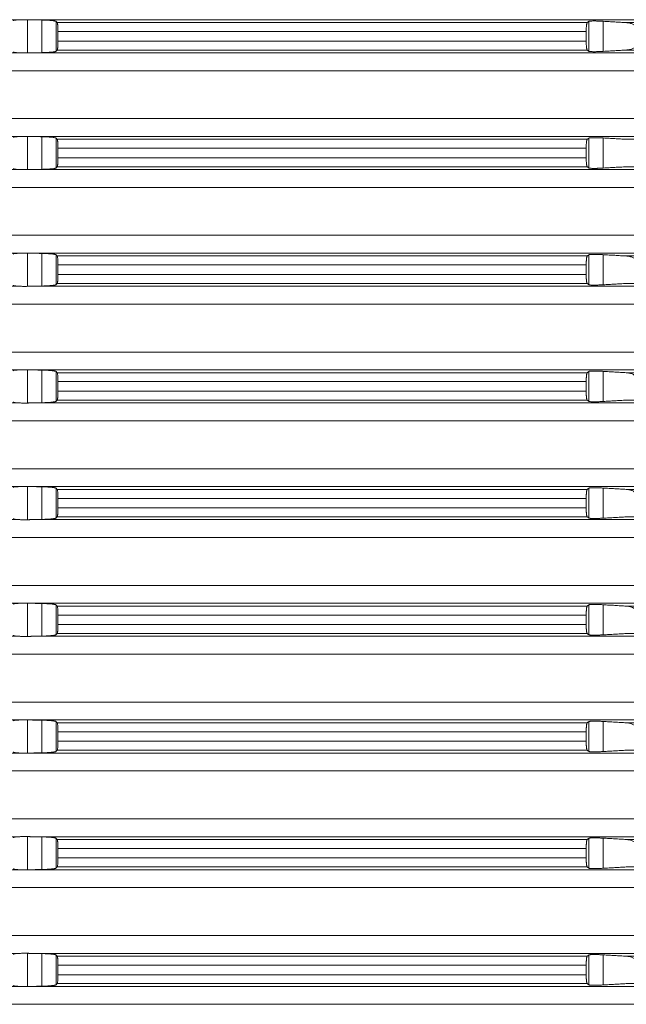
# Model space of a CAD drawing. Units: millimetres. Extents: x 2673 to 4786, y 0 to 1485.
# Drawn here: x 4014 to 4048, y 681 to 736 of the extents above; entities that cross this region are included whole.
import ezdxf

# ---------------------------------------------------------------- set-up
doc = ezdxf.new("R2010")
doc.units = ezdxf.units.MM
doc.layers.add('вспомогательный', color=140, linetype='Continuous', lineweight=20)

# ---------------------------------------------------------------- blocks, each defined once
blk = doc.blocks.new('HL8500_Artikel', base_point=(-1880.51, 530.347))
at = {"layer": 'вспомогательный', "linetype": 'Continuous'}
for p, q in [((-1605.192, 552.017), (-1576.862, 552.017)), ((-1576.42, 550.173), (-1576.42, 552.022)), ((-1576.226, 552.017), (-1520.359, 552.017)), ((-1575.634, 550.188), (-1575.634, 552.006)), ((-1574.837, 550.266), (-1574.837, 551.929)), ((-1574.769, 551.862), (-1545.245, 551.862)), ((-1545.147, 550.263), (-1545.147, 551.932)), ((-1544.35, 550.259), (-1544.35, 551.935)), ((-1543.066, 551.862), (-1518.579, 551.862)), ((-1574.729, 551.363), (-1574.729, 550.831)), ((-1574.729, 551.363), (-1545.3, 551.363)), ((-1545.3, 551.363), (-1545.3, 550.831)), ((-1574.729, 550.831), (-1545.3, 550.831)), ((-1605.192, 550.177), (-1576.862, 550.177)), ((-1576.226, 550.177), (-1520.359, 550.177)), ((-1574.769, 550.333), (-1545.245, 550.333)), ((-1543.066, 550.333), (-1518.579, 550.333)), ((-1660.781, 549.181), (-1521.272, 549.181)), ((-1660.781, 546.514), (-1521.272, 546.514)), ((-1605.192, 545.517), (-1576.862, 545.517)), ((-1576.42, 543.673), (-1576.42, 545.522)), ((-1576.226, 545.517), (-1520.359, 545.517)), ((-1575.634, 543.688), (-1575.634, 545.506)), ((-1574.837, 543.766), (-1574.837, 545.429)), ((-1574.769, 545.362), (-1545.245, 545.362)), ((-1545.147, 543.763), (-1545.147, 545.432)), ((-1544.35, 543.759), (-1544.35, 545.435)), ((-1543.066, 545.362), (-1518.579, 545.362)), ((-1574.729, 544.863), (-1574.729, 544.331)), ((-1574.729, 544.863), (-1545.3, 544.863)), ((-1545.3, 544.863), (-1545.3, 544.331)), ((-1574.729, 544.331), (-1545.3, 544.331)), ((-1605.192, 543.677), (-1576.862, 543.677)), ((-1576.226, 543.677), (-1520.359, 543.677)), ((-1574.769, 543.833), (-1545.245, 543.833)), ((-1543.066, 543.833), (-1518.579, 543.833)), ((-1660.781, 542.681), (-1521.272, 542.681)), ((-1660.781, 540.014), (-1521.272, 540.014)), ((-1605.192, 539.017), (-1576.862, 539.017)), ((-1576.42, 537.173), (-1576.42, 539.022)), ((-1576.226, 539.017), (-1520.359, 539.017)), ((-1575.634, 537.188), (-1575.634, 539.006)), ((-1574.837, 537.266), (-1574.837, 538.929)), ((-1574.769, 538.862), (-1545.245, 538.862)), ((-1545.147, 537.263), (-1545.147, 538.932)), ((-1544.35, 537.259), (-1544.35, 538.935)), ((-1543.066, 538.862), (-1518.579, 538.862)), ((-1574.729, 537.831), (-1574.729, 538.363)), ((-1574.729, 538.363), (-1545.3, 538.363)), ((-1545.3, 537.831), (-1545.3, 538.363)), ((-1574.729, 537.831), (-1545.3, 537.831)), ((-1605.192, 537.177), (-1576.862, 537.177)), ((-1576.226, 537.177), (-1520.359, 537.177)), ((-1574.769, 537.333), (-1545.245, 537.333)), ((-1543.066, 537.333), (-1518.579, 537.333)), ((-1660.781, 536.181), (-1521.272, 536.181)), ((-1660.781, 533.514), (-1521.272, 533.514)), ((-1605.192, 532.517), (-1576.862, 532.517)), ((-1576.42, 530.673), (-1576.42, 532.522)), ((-1576.226, 532.517), (-1520.359, 532.517)), ((-1575.634, 530.688), (-1575.634, 532.506)), ((-1574.837, 530.766), (-1574.837, 532.429)), ((-1574.769, 532.362), (-1545.245, 532.362)), ((-1545.147, 530.763), (-1545.147, 532.432)), ((-1544.35, 530.759), (-1544.35, 532.435)), ((-1543.066, 532.362), (-1518.579, 532.362)), ((-1574.729, 531.331), (-1574.729, 531.863)), ((-1574.729, 531.863), (-1545.3, 531.863)), ((-1545.3, 531.331), (-1545.3, 531.863)), ((-1574.729, 531.331), (-1545.3, 531.331)), ((-1605.192, 530.677), (-1576.862, 530.677)), ((-1576.226, 530.677), (-1520.359, 530.677)), ((-1574.769, 530.833), (-1545.245, 530.833)), ((-1543.066, 530.833), (-1518.579, 530.833)), ((-1660.781, 529.681), (-1521.272, 529.681)), ((-1660.781, 527.014), (-1521.272, 527.014)), ((-1605.192, 526.017), (-1576.862, 526.017)), ((-1576.42, 524.173), (-1576.42, 526.022)), ((-1576.226, 526.017), (-1520.359, 526.017)), ((-1575.634, 524.188), (-1575.634, 526.006)), ((-1574.837, 524.266), (-1574.837, 525.929)), ((-1574.769, 525.862), (-1545.245, 525.862)), ((-1545.147, 524.263), (-1545.147, 525.932)), ((-1544.35, 524.259), (-1544.35, 525.935)), ((-1543.066, 525.862), (-1518.579, 525.862)), ((-1574.729, 524.831), (-1574.729, 525.363)), ((-1574.729, 525.363), (-1545.3, 525.363)), ((-1545.3, 524.831), (-1545.3, 525.363)), ((-1574.769, 524.333), (-1545.245, 524.333)), ((-1574.729, 524.831), (-1545.3, 524.831)), ((-1543.066, 524.333), (-1518.579, 524.333)), ((-1605.192, 524.177), (-1576.862, 524.177)), ((-1576.226, 524.177), (-1520.359, 524.177)), ((-1660.781, 523.181), (-1521.272, 523.181)), ((-1660.781, 520.514), (-1521.272, 520.514)), ((-1605.192, 519.517), (-1576.862, 519.517)), ((-1576.42, 517.673), (-1576.42, 519.522)), ((-1576.226, 519.517), (-1520.359, 519.517)), ((-1575.634, 517.688), (-1575.634, 519.506)), ((-1574.837, 517.766), (-1574.837, 519.429)), ((-1545.147, 517.763), (-1545.147, 519.432)), ((-1544.35, 517.759), (-1544.35, 519.435)), ((-1574.769, 519.362), (-1545.245, 519.362)), ((-1574.729, 518.331), (-1574.729, 518.863)), ((-1574.729, 518.863), (-1545.3, 518.863)), ((-1545.3, 518.331), (-1545.3, 518.863)), ((-1543.066, 519.362), (-1518.579, 519.362)), ((-1574.729, 518.331), (-1545.3, 518.331)), ((-1574.769, 517.833), (-1545.245, 517.833)), ((-1543.066, 517.833), (-1518.579, 517.833)), ((-1605.192, 517.677), (-1576.862, 517.677)), ((-1576.226, 517.677), (-1520.359, 517.677)), ((-1660.781, 516.681), (-1521.272, 516.681)), ((-1660.781, 514.014), (-1521.272, 514.014)), ((-1605.192, 513.017), (-1576.862, 513.017)), ((-1576.42, 511.173), (-1576.42, 513.022)), ((-1576.226, 513.017), (-1520.359, 513.017)), ((-1575.634, 511.188), (-1575.634, 513.006)), ((-1574.837, 511.266), (-1574.837, 512.929)), ((-1574.769, 512.862), (-1545.245, 512.862)), ((-1545.147, 511.263), (-1545.147, 512.932)), ((-1544.35, 511.259), (-1544.35, 512.935)), ((-1543.066, 512.862), (-1518.579, 512.862)), ((-1574.729, 511.831), (-1574.729, 512.363)), ((-1574.729, 512.363), (-1545.3, 512.363)), ((-1545.3, 511.831), (-1545.3, 512.363)), ((-1574.729, 511.831), (-1545.3, 511.831)), ((-1605.192, 511.177), (-1576.862, 511.177)), ((-1576.226, 511.177), (-1520.359, 511.177)), ((-1574.769, 511.333), (-1545.245, 511.333)), ((-1543.066, 511.333), (-1518.579, 511.333)), ((-1660.781, 510.181), (-1521.272, 510.181)), ((-1660.781, 507.514), (-1521.272, 507.514)), ((-1605.192, 506.517), (-1576.862, 506.517)), ((-1576.42, 504.673), (-1576.42, 506.522)), ((-1576.226, 506.517), (-1520.359, 506.517)), ((-1575.634, 504.688), (-1575.634, 506.506)), ((-1574.837, 504.766), (-1574.837, 506.429)), ((-1574.769, 506.362), (-1545.245, 506.362)), ((-1545.147, 504.763), (-1545.147, 506.432)), ((-1544.35, 504.759), (-1544.35, 506.435)), ((-1543.066, 506.362), (-1518.579, 506.362)), ((-1574.729, 505.331), (-1574.729, 505.863)), ((-1574.729, 505.863), (-1545.3, 505.863)), ((-1545.3, 505.331), (-1545.3, 505.863)), ((-1574.729, 505.331), (-1545.3, 505.331)), ((-1605.192, 504.677), (-1576.862, 504.677)), ((-1576.226, 504.677), (-1520.359, 504.677)), ((-1574.769, 504.833), (-1545.245, 504.833)), ((-1543.066, 504.833), (-1518.579, 504.833)), ((-1660.781, 503.681), (-1521.272, 503.681)), ((-1660.781, 501.014), (-1521.272, 501.014)), ((-1605.192, 500.017), (-1576.862, 500.017)), ((-1576.42, 498.173), (-1576.42, 500.022)), ((-1576.226, 500.017), (-1520.359, 500.017)), ((-1575.634, 498.188), (-1575.634, 500.006)), ((-1574.837, 498.266), (-1574.837, 499.929)), ((-1574.769, 499.862), (-1545.245, 499.862)), ((-1545.147, 498.263), (-1545.147, 499.932)), ((-1544.35, 498.259), (-1544.35, 499.935)), ((-1543.066, 499.862), (-1518.579, 499.862)), ((-1574.729, 498.831), (-1574.729, 499.363)), ((-1574.729, 499.363), (-1545.3, 499.363)), ((-1545.3, 498.831), (-1545.3, 499.363)), ((-1574.729, 498.831), (-1545.3, 498.831)), ((-1605.192, 498.177), (-1576.862, 498.177)), ((-1576.226, 498.177), (-1520.359, 498.177)), ((-1574.769, 498.333), (-1545.245, 498.333)), ((-1543.066, 498.333), (-1518.579, 498.333)), ((-1660.781, 497.181), (-1521.272, 497.181))]:
    blk.add_line(p, q, dxfattribs=at)
for points in [[(-1576.862, 552.017), (-1576.927, 552.014), (-1577, 552.01), (-1577.058, 552.005), (-1577.108, 551.999), (-1577.181, 551.987), (-1577.217, 551.972)], [(-1576.862, 552.017), (-1576.763, 552.021), (-1576.651, 552.024), (-1576.533, 552.024), (-1576.42, 552.022)], [(-1576.42, 552.022), (-1576.371, 552.02), (-1576.323, 552.019), (-1576.274, 552.018), (-1576.226, 552.017)], [(-1575.634, 552.006), (-1575.782, 552.009), (-1575.93, 552.012), (-1576.078, 552.015), (-1576.226, 552.017)], [(-1574.837, 551.929), (-1574.849, 551.936), (-1574.879, 551.946), (-1574.922, 551.955), (-1574.966, 551.963), (-1575.025, 551.971), (-1575.093, 551.978), (-1575.135, 551.982), (-1575.188, 551.986), (-1575.251, 551.991), (-1575.35, 551.996), (-1575.434, 552), (-1575.533, 552.004), (-1575.634, 552.006)], [(-1574.769, 551.862), (-1574.786, 551.878), (-1574.803, 551.895), (-1574.82, 551.912), (-1574.837, 551.929)], [(-1574.729, 551.363), (-1574.73, 551.433), (-1574.73, 551.487), (-1574.734, 551.602), (-1574.741, 551.702), (-1574.746, 551.758), (-1574.752, 551.802), (-1574.759, 551.836), (-1574.764, 551.852), (-1574.769, 551.862)], [(-1545.245, 551.862), (-1545.25, 551.856), (-1545.255, 551.846), (-1545.263, 551.825), (-1545.269, 551.802), (-1545.276, 551.764), (-1545.281, 551.728), (-1545.284, 551.7), (-1545.288, 551.665), (-1545.292, 551.62), (-1545.295, 551.57), (-1545.297, 551.526), (-1545.298, 551.484), (-1545.3, 551.429), (-1545.3, 551.363)], [(-1545.147, 551.932), (-1545.171, 551.914), (-1545.196, 551.897), (-1545.22, 551.879), (-1545.245, 551.862)], [(-1544.35, 551.935), (-1544.462, 551.941), (-1544.55, 551.945), (-1544.653, 551.949), (-1544.732, 551.951), (-1544.806, 551.952), (-1544.89, 551.952), (-1544.979, 551.951), (-1545.051, 551.947), (-1545.104, 551.942), (-1545.132, 551.937), (-1545.147, 551.932)], [(-1543.066, 551.862), (-1543.387, 551.88), (-1543.708, 551.899), (-1544.029, 551.917), (-1544.35, 551.935)], [(-1542.379, 551.363), (-1542.38, 551.375), (-1542.38, 551.387), (-1542.386, 551.429), (-1542.397, 551.471), (-1542.414, 551.513), (-1542.433, 551.549), (-1542.465, 551.595), (-1542.503, 551.639), (-1542.553, 551.683), (-1542.625, 551.733), (-1542.781, 551.806), (-1542.959, 551.85), (-1543.012, 551.857), (-1543.066, 551.862)], [(-1574.769, 550.333), (-1574.763, 550.343), (-1574.759, 550.359), (-1574.754, 550.383), (-1574.749, 550.413), (-1574.745, 550.45), (-1574.741, 550.492), (-1574.734, 550.592), (-1574.73, 550.707), (-1574.73, 550.762), (-1574.729, 550.831)], [(-1545.3, 550.831), (-1545.3, 550.765), (-1545.298, 550.711), (-1545.297, 550.668), (-1545.294, 550.616), (-1545.292, 550.574), (-1545.287, 550.518), (-1545.281, 550.467), (-1545.276, 550.43), (-1545.269, 550.392), (-1545.263, 550.369), (-1545.255, 550.348), (-1545.25, 550.339), (-1545.245, 550.333)], [(-1543.066, 550.333), (-1543.009, 550.338), (-1542.959, 550.344), (-1542.88, 550.36), (-1542.786, 550.386), (-1542.711, 550.416), (-1542.625, 550.461), (-1542.566, 550.501), (-1542.503, 550.556), (-1542.468, 550.595), (-1542.433, 550.646), (-1542.396, 550.725), (-1542.38, 550.808), (-1542.38, 550.819), (-1542.379, 550.831)], [(-1577.217, 550.222), (-1577.204, 550.215), (-1577.182, 550.208), (-1577.149, 550.201), (-1577.108, 550.195), (-1577.063, 550.19), (-1577, 550.185), (-1576.934, 550.18), (-1576.862, 550.177)], [(-1576.42, 550.173), (-1576.533, 550.171), (-1576.651, 550.171), (-1576.763, 550.173), (-1576.862, 550.177)], [(-1576.226, 550.177), (-1576.274, 550.176), (-1576.323, 550.175), (-1576.371, 550.174), (-1576.42, 550.173)], [(-1576.226, 550.177), (-1576.078, 550.18), (-1575.93, 550.183), (-1575.782, 550.185), (-1575.634, 550.188)], [(-1575.634, 550.188), (-1575.533, 550.191), (-1575.434, 550.194), (-1575.34, 550.199), (-1575.251, 550.204), (-1575.177, 550.209), (-1575.093, 550.217), (-1575.004, 550.226), (-1574.932, 550.237), (-1574.879, 550.248), (-1574.849, 550.258), (-1574.837, 550.266)], [(-1574.837, 550.266), (-1574.82, 550.283), (-1574.803, 550.299), (-1574.786, 550.316), (-1574.769, 550.333)], [(-1545.245, 550.333), (-1545.22, 550.315), (-1545.196, 550.298), (-1545.171, 550.28), (-1545.147, 550.263)], [(-1545.147, 550.263), (-1545.129, 550.256), (-1545.104, 550.252), (-1545.061, 550.248), (-1545.017, 550.245), (-1544.959, 550.243), (-1544.89, 550.242), (-1544.823, 550.242), (-1544.732, 550.244), (-1544.643, 550.246), (-1544.55, 550.249), (-1544.462, 550.253), (-1544.35, 550.259)], [(-1544.35, 550.259), (-1544.029, 550.277), (-1543.708, 550.296), (-1543.388, 550.314), (-1543.066, 550.333)], [(-1576.862, 545.517), (-1576.941, 545.514), (-1577, 545.51), (-1577.052, 545.505), (-1577.108, 545.499), (-1577.149, 545.493), (-1577.182, 545.487), (-1577.206, 545.479), (-1577.217, 545.472)], [(-1576.862, 545.517), (-1576.763, 545.521), (-1576.651, 545.524), (-1576.533, 545.524), (-1576.42, 545.522)], [(-1576.42, 545.522), (-1576.371, 545.52), (-1576.323, 545.519), (-1576.274, 545.518), (-1576.226, 545.517)], [(-1575.634, 545.506), (-1575.782, 545.509), (-1575.93, 545.512), (-1576.078, 545.515), (-1576.226, 545.517)], [(-1574.837, 545.429), (-1574.852, 545.437), (-1574.879, 545.446), (-1574.932, 545.457), (-1575.004, 545.468), (-1575.093, 545.478), (-1575.177, 545.485), (-1575.251, 545.491), (-1575.35, 545.496), (-1575.434, 545.5), (-1575.522, 545.503), (-1575.634, 545.506)], [(-1574.769, 545.362), (-1574.786, 545.378), (-1574.803, 545.395), (-1574.82, 545.412), (-1574.837, 545.429)], [(-1574.729, 544.863), (-1574.729, 544.899), (-1574.73, 544.941), (-1574.73, 544.987), (-1574.733, 545.065), (-1574.736, 545.137), (-1574.741, 545.202), (-1574.746, 545.258), (-1574.752, 545.302), (-1574.759, 545.336), (-1574.764, 545.354), (-1574.769, 545.362)], [(-1545.245, 545.362), (-1545.25, 545.356), (-1545.255, 545.346), (-1545.263, 545.325), (-1545.269, 545.302), (-1545.275, 545.268), (-1545.281, 545.228), (-1545.287, 545.17), (-1545.292, 545.12), (-1545.295, 545.07), (-1545.297, 545.026), (-1545.298, 544.984), (-1545.3, 544.929), (-1545.3, 544.863)], [(-1545.147, 545.432), (-1545.171, 545.414), (-1545.196, 545.397), (-1545.22, 545.379), (-1545.245, 545.362)], [(-1544.35, 545.435), (-1544.451, 545.441), (-1544.55, 545.445), (-1544.673, 545.449), (-1544.787, 545.452), (-1544.89, 545.452), (-1544.952, 545.451), (-1545.017, 545.449), (-1545.061, 545.447), (-1545.104, 545.442), (-1545.127, 545.439), (-1545.14, 545.435), (-1545.147, 545.432)], [(-1543.066, 545.362), (-1543.387, 545.38), (-1543.708, 545.399), (-1544.029, 545.417), (-1544.35, 545.435)], [(-1574.769, 543.833), (-1574.764, 543.841), (-1574.759, 543.859), (-1574.752, 543.892), (-1574.746, 543.937), (-1574.741, 543.992), (-1574.737, 544.04), (-1574.734, 544.092), (-1574.732, 544.155), (-1574.73, 544.207), (-1574.729, 544.269), (-1574.729, 544.331)], [(-1545.3, 544.331), (-1545.3, 544.265), (-1545.298, 544.211), (-1545.297, 544.168), (-1545.294, 544.12), (-1545.292, 544.074), (-1545.287, 544.018), (-1545.281, 543.967), (-1545.273, 543.916), (-1545.265, 543.876), (-1545.255, 543.848), (-1545.25, 543.838), (-1545.245, 543.833)], [(-1577.217, 543.722), (-1577.202, 543.714), (-1577.182, 543.708), (-1577.153, 543.702), (-1577.108, 543.695), (-1577.058, 543.689), (-1577, 543.685), (-1576.941, 543.681), (-1576.862, 543.677)], [(-1576.42, 543.673), (-1576.533, 543.671), (-1576.651, 543.671), (-1576.763, 543.673), (-1576.862, 543.677)], [(-1576.226, 543.677), (-1576.274, 543.676), (-1576.323, 543.675), (-1576.371, 543.674), (-1576.42, 543.673)], [(-1576.226, 543.677), (-1576.078, 543.68), (-1575.93, 543.683), (-1575.782, 543.685), (-1575.634, 543.688)], [(-1575.634, 543.688), (-1575.522, 543.691), (-1575.434, 543.694), (-1575.34, 543.699), (-1575.251, 543.704), (-1575.177, 543.709), (-1575.093, 543.717), (-1575.004, 543.726), (-1574.932, 543.737), (-1574.879, 543.748), (-1574.852, 543.757), (-1574.837, 543.766)], [(-1574.837, 543.766), (-1574.82, 543.783), (-1574.803, 543.799), (-1574.786, 543.816), (-1574.769, 543.833)], [(-1545.245, 543.833), (-1545.22, 543.815), (-1545.196, 543.798), (-1545.171, 543.78), (-1545.147, 543.763)], [(-1545.147, 543.763), (-1545.14, 543.759), (-1545.127, 543.756), (-1545.104, 543.752), (-1545.051, 543.747), (-1544.979, 543.744), (-1544.89, 543.742), (-1544.848, 543.742), (-1544.795, 543.743), (-1544.732, 543.744), (-1544.665, 543.745), (-1544.604, 543.747), (-1544.55, 543.749), (-1544.475, 543.753), (-1544.407, 543.756), (-1544.35, 543.759)], [(-1544.35, 543.759), (-1544.029, 543.777), (-1543.708, 543.796), (-1543.388, 543.814), (-1543.066, 543.833)], [(-1576.862, 539.017), (-1576.941, 539.014), (-1577, 539.01), (-1577.058, 539.005), (-1577.108, 538.999), (-1577.181, 538.987), (-1577.217, 538.972)], [(-1576.862, 539.017), (-1576.763, 539.021), (-1576.651, 539.024), (-1576.533, 539.024), (-1576.42, 539.022)], [(-1576.42, 539.022), (-1576.371, 539.02), (-1576.323, 539.019), (-1576.274, 539.018), (-1576.226, 539.017)], [(-1575.634, 539.006), (-1575.782, 539.009), (-1575.93, 539.012), (-1576.078, 539.015), (-1576.226, 539.017)], [(-1574.837, 538.929), (-1574.854, 538.938), (-1574.879, 538.946), (-1574.922, 538.955), (-1574.966, 538.963), (-1575.018, 538.97), (-1575.093, 538.978), (-1575.168, 538.985), (-1575.251, 538.991), (-1575.35, 538.996), (-1575.434, 539), (-1575.522, 539.003), (-1575.634, 539.006)], [(-1574.769, 538.862), (-1574.786, 538.878), (-1574.803, 538.895), (-1574.82, 538.912), (-1574.837, 538.929)], [(-1574.729, 538.363), (-1574.729, 538.426), (-1574.73, 538.487), (-1574.732, 538.552), (-1574.734, 538.602), (-1574.737, 538.649), (-1574.741, 538.702), (-1574.746, 538.758), (-1574.752, 538.802), (-1574.759, 538.836), (-1574.763, 538.851), (-1574.769, 538.862)], [(-1545.245, 538.862), (-1545.25, 538.856), (-1545.255, 538.846), (-1545.259, 538.836), (-1545.264, 538.822), (-1545.269, 538.802), (-1545.276, 538.764), (-1545.281, 538.728), (-1545.287, 538.677), (-1545.292, 538.62), (-1545.294, 538.579), (-1545.297, 538.526), (-1545.299, 538.462), (-1545.3, 538.407), (-1545.3, 538.363)], [(-1545.147, 538.932), (-1545.171, 538.914), (-1545.196, 538.897), (-1545.22, 538.879), (-1545.245, 538.862)], [(-1544.35, 538.935), (-1544.451, 538.941), (-1544.55, 538.945), (-1544.621, 538.948), (-1544.682, 538.949), (-1544.732, 538.951), (-1544.795, 538.952), (-1544.848, 538.952), (-1544.89, 538.952), (-1544.952, 538.951), (-1545.017, 538.949), (-1545.061, 538.947), (-1545.104, 538.942), (-1545.127, 538.939), (-1545.14, 538.935), (-1545.147, 538.932)], [(-1543.066, 538.862), (-1543.388, 538.88), (-1543.708, 538.899), (-1544.028, 538.917), (-1544.35, 538.935)], [(-1542.379, 538.363), (-1542.38, 538.375), (-1542.38, 538.387), (-1542.396, 538.469), (-1542.433, 538.549), (-1542.465, 538.595), (-1542.503, 538.639), (-1542.553, 538.683), (-1542.625, 538.733), (-1542.702, 538.774), (-1542.786, 538.808), (-1542.88, 538.835), (-1542.959, 538.85), (-1543.012, 538.857), (-1543.066, 538.862)], [(-1574.769, 537.333), (-1574.764, 537.342), (-1574.759, 537.359), (-1574.752, 537.392), (-1574.746, 537.437), (-1574.741, 537.492), (-1574.737, 537.54), (-1574.734, 537.592), (-1574.732, 537.655), (-1574.73, 537.707), (-1574.73, 537.762), (-1574.729, 537.831)], [(-1545.3, 537.831), (-1545.3, 537.787), (-1545.299, 537.732), (-1545.297, 537.668), (-1545.294, 537.62), (-1545.292, 537.574), (-1545.287, 537.524), (-1545.281, 537.467), (-1545.276, 537.43), (-1545.269, 537.392), (-1545.262, 537.367), (-1545.255, 537.348), (-1545.25, 537.339), (-1545.245, 537.333)], [(-1577.217, 537.222), (-1577.206, 537.216), (-1577.182, 537.208), (-1577.146, 537.2), (-1577.108, 537.195), (-1577.039, 537.188), (-1576.957, 537.182), (-1576.862, 537.177)], [(-1576.42, 537.173), (-1576.533, 537.171), (-1576.651, 537.171), (-1576.763, 537.173), (-1576.862, 537.177)], [(-1576.226, 537.177), (-1576.274, 537.176), (-1576.323, 537.175), (-1576.371, 537.174), (-1576.42, 537.173)], [(-1576.226, 537.177), (-1576.078, 537.18), (-1575.93, 537.183), (-1575.782, 537.185), (-1575.634, 537.188)], [(-1575.634, 537.188), (-1575.557, 537.19), (-1575.489, 537.192), (-1575.434, 537.194), (-1575.34, 537.199), (-1575.251, 537.204), (-1575.188, 537.208), (-1575.135, 537.213), (-1575.093, 537.217), (-1575.04, 537.222), (-1574.998, 537.227), (-1574.966, 537.232), (-1574.928, 537.238), (-1574.899, 537.244), (-1574.879, 537.248), (-1574.849, 537.258), (-1574.837, 537.266)], [(-1574.837, 537.266), (-1574.82, 537.283), (-1574.803, 537.299), (-1574.786, 537.316), (-1574.769, 537.333)], [(-1545.245, 537.333), (-1545.22, 537.315), (-1545.196, 537.298), (-1545.171, 537.28), (-1545.147, 537.263)], [(-1545.147, 537.263), (-1545.132, 537.257), (-1545.104, 537.252), (-1545.071, 537.248), (-1545.017, 537.245), (-1544.959, 537.243), (-1544.89, 537.242), (-1544.806, 537.243), (-1544.732, 537.244), (-1544.653, 537.246), (-1544.55, 537.249), (-1544.44, 537.254), (-1544.35, 537.259)], [(-1544.35, 537.259), (-1544.029, 537.277), (-1543.708, 537.296), (-1543.387, 537.314), (-1543.066, 537.333)], [(-1576.862, 532.517), (-1576.941, 532.514), (-1577, 532.51), (-1577.058, 532.505), (-1577.108, 532.499), (-1577.181, 532.487), (-1577.217, 532.472)], [(-1576.862, 532.517), (-1576.763, 532.521), (-1576.651, 532.524), (-1576.533, 532.524), (-1576.42, 532.522)], [(-1576.42, 532.522), (-1576.371, 532.52), (-1576.323, 532.519), (-1576.274, 532.518), (-1576.226, 532.517)], [(-1575.634, 532.506), (-1575.782, 532.509), (-1575.93, 532.512), (-1576.078, 532.515), (-1576.226, 532.517)], [(-1574.837, 532.429), (-1574.854, 532.438), (-1574.879, 532.446), (-1574.922, 532.455), (-1574.966, 532.463), (-1575.018, 532.47), (-1575.093, 532.478), (-1575.168, 532.485), (-1575.251, 532.491), (-1575.35, 532.496), (-1575.434, 532.5), (-1575.522, 532.503), (-1575.634, 532.506)], [(-1574.769, 532.362), (-1574.786, 532.378), (-1574.803, 532.395), (-1574.82, 532.412), (-1574.837, 532.429)], [(-1574.729, 531.863), (-1574.729, 531.926), (-1574.73, 531.987), (-1574.732, 532.052), (-1574.734, 532.102), (-1574.737, 532.149), (-1574.741, 532.202), (-1574.746, 532.258), (-1574.752, 532.302), (-1574.759, 532.336), (-1574.763, 532.351), (-1574.769, 532.362)], [(-1545.245, 532.362), (-1545.25, 532.356), (-1545.255, 532.346), (-1545.259, 532.336), (-1545.264, 532.322), (-1545.269, 532.302), (-1545.276, 532.264), (-1545.281, 532.228), (-1545.287, 532.177), (-1545.292, 532.12), (-1545.294, 532.079), (-1545.297, 532.026), (-1545.299, 531.962), (-1545.3, 531.907), (-1545.3, 531.863)], [(-1545.147, 532.432), (-1545.171, 532.414), (-1545.196, 532.397), (-1545.22, 532.379), (-1545.245, 532.362)], [(-1544.35, 532.435), (-1544.451, 532.441), (-1544.55, 532.445), (-1544.621, 532.448), (-1544.682, 532.449), (-1544.732, 532.451), (-1544.795, 532.452), (-1544.848, 532.452), (-1544.89, 532.452), (-1544.952, 532.451), (-1545.017, 532.449), (-1545.061, 532.447), (-1545.104, 532.442), (-1545.127, 532.439), (-1545.14, 532.435), (-1545.147, 532.432)], [(-1543.066, 532.362), (-1543.388, 532.38), (-1543.708, 532.399), (-1544.028, 532.417), (-1544.35, 532.435)], [(-1542.379, 531.863), (-1542.38, 531.875), (-1542.38, 531.887), (-1542.396, 531.969), (-1542.433, 532.049), (-1542.465, 532.095), (-1542.503, 532.139), (-1542.553, 532.183), (-1542.625, 532.233), (-1542.702, 532.274), (-1542.786, 532.308), (-1542.88, 532.335), (-1542.959, 532.35), (-1543.012, 532.357), (-1543.066, 532.362)], [(-1574.769, 530.833), (-1574.764, 530.842), (-1574.759, 530.859), (-1574.752, 530.892), (-1574.746, 530.937), (-1574.741, 530.992), (-1574.737, 531.04), (-1574.734, 531.092), (-1574.732, 531.155), (-1574.73, 531.207), (-1574.73, 531.262), (-1574.729, 531.331)], [(-1545.3, 531.331), (-1545.3, 531.287), (-1545.299, 531.232), (-1545.297, 531.168), (-1545.294, 531.12), (-1545.292, 531.074), (-1545.287, 531.024), (-1545.281, 530.967), (-1545.276, 530.93), (-1545.269, 530.892), (-1545.262, 530.867), (-1545.255, 530.848), (-1545.25, 530.839), (-1545.245, 530.833)], [(-1577.217, 530.722), (-1577.206, 530.716), (-1577.182, 530.708), (-1577.146, 530.7), (-1577.108, 530.695), (-1577.039, 530.688), (-1576.957, 530.682), (-1576.862, 530.677)], [(-1576.42, 530.673), (-1576.533, 530.671), (-1576.651, 530.671), (-1576.763, 530.673), (-1576.862, 530.677)], [(-1576.226, 530.677), (-1576.274, 530.676), (-1576.323, 530.675), (-1576.371, 530.674), (-1576.42, 530.673)], [(-1576.226, 530.677), (-1576.078, 530.68), (-1575.93, 530.683), (-1575.782, 530.685), (-1575.634, 530.688)], [(-1575.634, 530.688), (-1575.557, 530.69), (-1575.489, 530.692), (-1575.434, 530.694), (-1575.34, 530.699), (-1575.251, 530.704), (-1575.188, 530.708), (-1575.135, 530.713), (-1575.093, 530.717), (-1575.04, 530.722), (-1574.998, 530.727), (-1574.966, 530.732), (-1574.928, 530.738), (-1574.899, 530.744), (-1574.879, 530.748), (-1574.849, 530.758), (-1574.837, 530.766)], [(-1574.837, 530.766), (-1574.82, 530.783), (-1574.803, 530.799), (-1574.786, 530.816), (-1574.769, 530.833)], [(-1545.245, 530.833), (-1545.22, 530.815), (-1545.196, 530.798), (-1545.171, 530.78), (-1545.147, 530.763)], [(-1545.147, 530.763), (-1545.132, 530.757), (-1545.104, 530.752), (-1545.071, 530.748), (-1545.017, 530.745), (-1544.959, 530.743), (-1544.89, 530.742), (-1544.806, 530.743), (-1544.732, 530.744), (-1544.653, 530.746), (-1544.55, 530.749), (-1544.44, 530.754), (-1544.35, 530.759)], [(-1544.35, 530.759), (-1544.029, 530.777), (-1543.708, 530.796), (-1543.387, 530.814), (-1543.066, 530.833)], [(-1576.862, 526.017), (-1576.941, 526.014), (-1577, 526.01), (-1577.058, 526.005), (-1577.108, 525.999), (-1577.181, 525.987), (-1577.217, 525.972)], [(-1576.862, 526.017), (-1576.763, 526.021), (-1576.651, 526.024), (-1576.533, 526.024), (-1576.42, 526.022)], [(-1576.42, 526.022), (-1576.371, 526.02), (-1576.323, 526.019), (-1576.274, 526.018), (-1576.226, 526.017)], [(-1575.634, 526.006), (-1575.782, 526.009), (-1575.93, 526.012), (-1576.078, 526.015), (-1576.226, 526.017)], [(-1574.837, 525.929), (-1574.854, 525.938), (-1574.879, 525.946), (-1574.922, 525.955), (-1574.966, 525.963), (-1575.018, 525.97), (-1575.093, 525.978), (-1575.168, 525.985), (-1575.251, 525.991), (-1575.35, 525.996), (-1575.434, 526), (-1575.522, 526.003), (-1575.634, 526.006)], [(-1544.35, 525.935), (-1544.451, 525.941), (-1544.55, 525.945), (-1544.621, 525.948), (-1544.682, 525.949), (-1544.732, 525.951), (-1544.795, 525.952), (-1544.848, 525.952), (-1544.89, 525.952), (-1544.952, 525.951), (-1545.017, 525.949), (-1545.061, 525.947), (-1545.104, 525.942), (-1545.127, 525.939), (-1545.14, 525.935), (-1545.147, 525.932)], [(-1574.769, 525.862), (-1574.786, 525.878), (-1574.803, 525.895), (-1574.82, 525.912), (-1574.837, 525.929)], [(-1574.729, 525.363), (-1574.729, 525.426), (-1574.73, 525.487), (-1574.732, 525.552), (-1574.734, 525.602), (-1574.737, 525.649), (-1574.741, 525.702), (-1574.746, 525.758), (-1574.752, 525.802), (-1574.759, 525.836), (-1574.763, 525.851), (-1574.769, 525.862)], [(-1545.245, 525.862), (-1545.25, 525.856), (-1545.255, 525.846), (-1545.259, 525.836), (-1545.264, 525.822), (-1545.269, 525.802), (-1545.276, 525.764), (-1545.281, 525.728), (-1545.287, 525.677), (-1545.292, 525.62), (-1545.294, 525.579), (-1545.297, 525.526), (-1545.299, 525.462), (-1545.3, 525.407), (-1545.3, 525.363)], [(-1545.147, 525.932), (-1545.171, 525.914), (-1545.196, 525.897), (-1545.22, 525.879), (-1545.245, 525.862)], [(-1543.066, 525.862), (-1543.388, 525.88), (-1543.708, 525.899), (-1544.028, 525.917), (-1544.35, 525.935)], [(-1542.379, 525.363), (-1542.38, 525.375), (-1542.38, 525.387), (-1542.396, 525.469), (-1542.433, 525.549), (-1542.465, 525.595), (-1542.503, 525.639), (-1542.553, 525.683), (-1542.625, 525.733), (-1542.702, 525.774), (-1542.786, 525.808), (-1542.88, 525.835), (-1542.959, 525.85), (-1543.012, 525.857), (-1543.066, 525.862)], [(-1574.837, 524.266), (-1574.82, 524.283), (-1574.803, 524.299), (-1574.786, 524.316), (-1574.769, 524.333)], [(-1574.769, 524.333), (-1574.764, 524.342), (-1574.759, 524.359), (-1574.752, 524.392), (-1574.746, 524.437), (-1574.741, 524.492), (-1574.737, 524.54), (-1574.734, 524.592), (-1574.732, 524.655), (-1574.73, 524.707), (-1574.73, 524.762), (-1574.729, 524.831)], [(-1545.3, 524.831), (-1545.3, 524.787), (-1545.299, 524.732), (-1545.297, 524.668), (-1545.294, 524.62), (-1545.292, 524.574), (-1545.287, 524.524), (-1545.281, 524.467), (-1545.276, 524.43), (-1545.269, 524.392), (-1545.262, 524.367), (-1545.255, 524.348), (-1545.25, 524.339), (-1545.245, 524.333)], [(-1545.245, 524.333), (-1545.22, 524.315), (-1545.196, 524.298), (-1545.171, 524.28), (-1545.147, 524.263)], [(-1544.35, 524.259), (-1544.029, 524.277), (-1543.708, 524.296), (-1543.387, 524.314), (-1543.066, 524.333)], [(-1577.217, 524.222), (-1577.206, 524.216), (-1577.182, 524.208), (-1577.146, 524.2), (-1577.108, 524.195), (-1577.039, 524.188), (-1576.957, 524.182), (-1576.862, 524.177)], [(-1576.42, 524.173), (-1576.533, 524.171), (-1576.651, 524.171), (-1576.763, 524.173), (-1576.862, 524.177)], [(-1576.226, 524.177), (-1576.274, 524.176), (-1576.323, 524.175), (-1576.371, 524.174), (-1576.42, 524.173)], [(-1576.226, 524.177), (-1576.078, 524.18), (-1575.93, 524.183), (-1575.782, 524.185), (-1575.634, 524.188)], [(-1575.634, 524.188), (-1575.557, 524.19), (-1575.489, 524.192), (-1575.434, 524.194), (-1575.34, 524.199), (-1575.251, 524.204), (-1575.188, 524.208), (-1575.135, 524.213), (-1575.093, 524.217), (-1575.04, 524.222), (-1574.998, 524.227), (-1574.966, 524.232), (-1574.928, 524.238), (-1574.899, 524.244), (-1574.879, 524.248), (-1574.849, 524.258), (-1574.837, 524.266)], [(-1545.147, 524.263), (-1545.132, 524.257), (-1545.104, 524.252), (-1545.071, 524.248), (-1545.017, 524.245), (-1544.959, 524.243), (-1544.89, 524.242), (-1544.806, 524.243), (-1544.732, 524.244), (-1544.653, 524.246), (-1544.55, 524.249), (-1544.44, 524.254), (-1544.35, 524.259)], [(-1576.862, 519.517), (-1576.941, 519.514), (-1577, 519.51), (-1577.058, 519.505), (-1577.108, 519.499), (-1577.181, 519.487), (-1577.217, 519.472)], [(-1576.862, 519.517), (-1576.763, 519.521), (-1576.651, 519.524), (-1576.533, 519.524), (-1576.42, 519.522)], [(-1576.42, 519.522), (-1576.371, 519.52), (-1576.323, 519.519), (-1576.274, 519.518), (-1576.226, 519.517)], [(-1575.634, 519.506), (-1575.782, 519.509), (-1575.93, 519.512), (-1576.078, 519.515), (-1576.226, 519.517)], [(-1574.837, 519.429), (-1574.854, 519.438), (-1574.879, 519.446), (-1574.922, 519.455), (-1574.966, 519.463), (-1575.018, 519.47), (-1575.093, 519.478), (-1575.168, 519.485), (-1575.251, 519.491), (-1575.35, 519.496), (-1575.434, 519.5), (-1575.522, 519.503), (-1575.634, 519.506)], [(-1574.769, 519.362), (-1574.786, 519.378), (-1574.803, 519.395), (-1574.82, 519.412), (-1574.837, 519.429)], [(-1545.147, 519.432), (-1545.171, 519.414), (-1545.196, 519.397), (-1545.22, 519.379), (-1545.245, 519.362)], [(-1544.35, 519.435), (-1544.451, 519.441), (-1544.55, 519.445), (-1544.621, 519.448), (-1544.682, 519.449), (-1544.732, 519.451), (-1544.795, 519.452), (-1544.848, 519.452), (-1544.89, 519.452), (-1544.952, 519.451), (-1545.017, 519.449), (-1545.061, 519.447), (-1545.104, 519.442), (-1545.127, 519.439), (-1545.14, 519.435), (-1545.147, 519.432)], [(-1543.066, 519.362), (-1543.388, 519.38), (-1543.708, 519.399), (-1544.028, 519.417), (-1544.35, 519.435)], [(-1574.729, 518.863), (-1574.729, 518.926), (-1574.73, 518.987), (-1574.732, 519.052), (-1574.734, 519.102), (-1574.737, 519.149), (-1574.741, 519.202), (-1574.746, 519.258), (-1574.752, 519.302), (-1574.759, 519.336), (-1574.763, 519.351), (-1574.769, 519.362)], [(-1545.245, 519.362), (-1545.25, 519.356), (-1545.255, 519.346), (-1545.259, 519.336), (-1545.264, 519.322), (-1545.269, 519.302), (-1545.276, 519.264), (-1545.281, 519.228), (-1545.287, 519.177), (-1545.292, 519.12), (-1545.294, 519.079), (-1545.297, 519.026), (-1545.299, 518.962), (-1545.3, 518.907), (-1545.3, 518.863)], [(-1542.379, 518.863), (-1542.38, 518.875), (-1542.38, 518.887), (-1542.396, 518.969), (-1542.433, 519.049), (-1542.465, 519.095), (-1542.503, 519.139), (-1542.553, 519.183), (-1542.625, 519.233), (-1542.702, 519.274), (-1542.786, 519.308), (-1542.88, 519.335), (-1542.959, 519.35), (-1543.012, 519.357), (-1543.066, 519.362)], [(-1574.769, 517.833), (-1574.764, 517.842), (-1574.759, 517.859), (-1574.752, 517.892), (-1574.746, 517.937), (-1574.741, 517.992), (-1574.737, 518.04), (-1574.734, 518.092), (-1574.732, 518.155), (-1574.73, 518.207), (-1574.73, 518.262), (-1574.729, 518.331)], [(-1545.3, 518.331), (-1545.3, 518.287), (-1545.299, 518.232), (-1545.297, 518.168), (-1545.294, 518.12), (-1545.292, 518.074), (-1545.287, 518.024), (-1545.281, 517.967), (-1545.276, 517.93), (-1545.269, 517.892), (-1545.262, 517.867), (-1545.255, 517.848), (-1545.25, 517.839), (-1545.245, 517.833)], [(-1577.217, 517.722), (-1577.206, 517.716), (-1577.182, 517.708), (-1577.146, 517.7), (-1577.108, 517.695), (-1577.039, 517.688), (-1576.957, 517.682), (-1576.862, 517.677)], [(-1575.634, 517.688), (-1575.557, 517.69), (-1575.489, 517.692), (-1575.434, 517.694), (-1575.34, 517.699), (-1575.251, 517.704), (-1575.188, 517.708), (-1575.135, 517.713), (-1575.093, 517.717), (-1575.04, 517.722), (-1574.998, 517.727), (-1574.966, 517.732), (-1574.928, 517.738), (-1574.899, 517.744), (-1574.879, 517.748), (-1574.849, 517.758), (-1574.837, 517.766)], [(-1574.837, 517.766), (-1574.82, 517.783), (-1574.803, 517.799), (-1574.786, 517.816), (-1574.769, 517.833)], [(-1545.245, 517.833), (-1545.22, 517.815), (-1545.196, 517.798), (-1545.171, 517.78), (-1545.147, 517.763)], [(-1545.147, 517.763), (-1545.132, 517.757), (-1545.104, 517.752), (-1545.071, 517.748), (-1545.017, 517.745), (-1544.959, 517.743), (-1544.89, 517.742), (-1544.806, 517.743), (-1544.732, 517.744), (-1544.653, 517.746), (-1544.55, 517.749), (-1544.44, 517.754), (-1544.35, 517.759)], [(-1544.35, 517.759), (-1544.029, 517.777), (-1543.708, 517.796), (-1543.387, 517.814), (-1543.066, 517.833)], [(-1576.42, 517.673), (-1576.533, 517.671), (-1576.651, 517.671), (-1576.763, 517.673), (-1576.862, 517.677)], [(-1576.226, 517.677), (-1576.274, 517.676), (-1576.323, 517.675), (-1576.371, 517.674), (-1576.42, 517.673)], [(-1576.226, 517.677), (-1576.078, 517.68), (-1575.93, 517.683), (-1575.782, 517.685), (-1575.634, 517.688)], [(-1576.862, 513.017), (-1576.941, 513.014), (-1577, 513.01), (-1577.058, 513.005), (-1577.108, 512.999), (-1577.181, 512.987), (-1577.217, 512.972)], [(-1576.862, 513.017), (-1576.763, 513.021), (-1576.651, 513.024), (-1576.533, 513.024), (-1576.42, 513.022)], [(-1576.42, 513.022), (-1576.371, 513.02), (-1576.323, 513.019), (-1576.274, 513.018), (-1576.226, 513.017)], [(-1575.634, 513.006), (-1575.782, 513.009), (-1575.93, 513.012), (-1576.078, 513.015), (-1576.226, 513.017)], [(-1574.837, 512.929), (-1574.854, 512.938), (-1574.879, 512.946), (-1574.922, 512.955), (-1574.966, 512.963), (-1575.018, 512.97), (-1575.093, 512.978), (-1575.168, 512.985), (-1575.251, 512.991), (-1575.35, 512.996), (-1575.434, 513), (-1575.522, 513.003), (-1575.634, 513.006)], [(-1574.769, 512.862), (-1574.786, 512.878), (-1574.803, 512.895), (-1574.82, 512.912), (-1574.837, 512.929)], [(-1574.729, 512.363), (-1574.729, 512.426), (-1574.73, 512.487), (-1574.732, 512.552), (-1574.734, 512.602), (-1574.737, 512.649), (-1574.741, 512.702), (-1574.746, 512.758), (-1574.752, 512.802), (-1574.759, 512.836), (-1574.763, 512.851), (-1574.769, 512.862)], [(-1545.245, 512.862), (-1545.25, 512.856), (-1545.255, 512.846), (-1545.259, 512.836), (-1545.264, 512.822), (-1545.269, 512.802), (-1545.276, 512.764), (-1545.281, 512.728), (-1545.287, 512.677), (-1545.292, 512.62), (-1545.294, 512.579), (-1545.297, 512.526), (-1545.299, 512.462), (-1545.3, 512.407), (-1545.3, 512.363)], [(-1545.147, 512.932), (-1545.171, 512.914), (-1545.196, 512.897), (-1545.22, 512.879), (-1545.245, 512.862)], [(-1544.35, 512.935), (-1544.451, 512.941), (-1544.55, 512.945), (-1544.621, 512.948), (-1544.682, 512.949), (-1544.732, 512.951), (-1544.795, 512.952), (-1544.848, 512.952), (-1544.89, 512.952), (-1544.952, 512.951), (-1545.017, 512.949), (-1545.061, 512.947), (-1545.104, 512.942), (-1545.127, 512.939), (-1545.14, 512.935), (-1545.147, 512.932)], [(-1543.066, 512.862), (-1543.388, 512.88), (-1543.708, 512.899), (-1544.028, 512.917), (-1544.35, 512.935)], [(-1542.379, 512.363), (-1542.38, 512.375), (-1542.38, 512.387), (-1542.396, 512.469), (-1542.433, 512.549), (-1542.465, 512.595), (-1542.503, 512.639), (-1542.553, 512.683), (-1542.625, 512.733), (-1542.702, 512.774), (-1542.786, 512.808), (-1542.88, 512.835), (-1542.959, 512.85), (-1543.012, 512.857), (-1543.066, 512.862)], [(-1574.769, 511.333), (-1574.764, 511.342), (-1574.759, 511.359), (-1574.752, 511.392), (-1574.746, 511.437), (-1574.741, 511.492), (-1574.737, 511.54), (-1574.734, 511.592), (-1574.732, 511.655), (-1574.73, 511.707), (-1574.73, 511.762), (-1574.729, 511.831)], [(-1545.3, 511.831), (-1545.3, 511.787), (-1545.299, 511.732), (-1545.297, 511.668), (-1545.294, 511.62), (-1545.292, 511.574), (-1545.287, 511.524), (-1545.281, 511.467), (-1545.276, 511.43), (-1545.269, 511.392), (-1545.262, 511.367), (-1545.255, 511.348), (-1545.25, 511.339), (-1545.245, 511.333)], [(-1577.217, 511.222), (-1577.206, 511.216), (-1577.182, 511.208), (-1577.146, 511.2), (-1577.108, 511.195), (-1577.039, 511.188), (-1576.957, 511.182), (-1576.862, 511.177)], [(-1576.42, 511.173), (-1576.533, 511.171), (-1576.651, 511.171), (-1576.763, 511.173), (-1576.862, 511.177)], [(-1576.226, 511.177), (-1576.274, 511.176), (-1576.323, 511.175), (-1576.371, 511.174), (-1576.42, 511.173)], [(-1576.226, 511.177), (-1576.078, 511.18), (-1575.93, 511.183), (-1575.782, 511.185), (-1575.634, 511.188)], [(-1575.634, 511.188), (-1575.557, 511.19), (-1575.489, 511.192), (-1575.434, 511.194), (-1575.34, 511.199), (-1575.251, 511.204), (-1575.188, 511.208), (-1575.135, 511.213), (-1575.093, 511.217), (-1575.04, 511.222), (-1574.998, 511.227), (-1574.966, 511.232), (-1574.928, 511.238), (-1574.899, 511.244), (-1574.879, 511.248), (-1574.849, 511.258), (-1574.837, 511.266)], [(-1574.837, 511.266), (-1574.82, 511.283), (-1574.803, 511.299), (-1574.786, 511.316), (-1574.769, 511.333)], [(-1545.245, 511.333), (-1545.22, 511.315), (-1545.196, 511.298), (-1545.171, 511.28), (-1545.147, 511.263)], [(-1545.147, 511.263), (-1545.132, 511.257), (-1545.104, 511.252), (-1545.071, 511.248), (-1545.017, 511.245), (-1544.959, 511.243), (-1544.89, 511.242), (-1544.806, 511.243), (-1544.732, 511.244), (-1544.653, 511.246), (-1544.55, 511.249), (-1544.44, 511.254), (-1544.35, 511.259)], [(-1544.35, 511.259), (-1544.029, 511.277), (-1543.708, 511.296), (-1543.387, 511.314), (-1543.066, 511.333)], [(-1576.862, 506.517), (-1576.941, 506.514), (-1577, 506.51), (-1577.058, 506.505), (-1577.108, 506.499), (-1577.181, 506.487), (-1577.217, 506.472)], [(-1576.862, 506.517), (-1576.763, 506.521), (-1576.651, 506.524), (-1576.533, 506.524), (-1576.42, 506.522)], [(-1576.42, 506.522), (-1576.371, 506.52), (-1576.323, 506.519), (-1576.274, 506.518), (-1576.226, 506.517)], [(-1575.634, 506.506), (-1575.782, 506.509), (-1575.93, 506.512), (-1576.078, 506.515), (-1576.226, 506.517)], [(-1574.837, 506.429), (-1574.854, 506.438), (-1574.879, 506.446), (-1574.922, 506.455), (-1574.966, 506.463), (-1575.018, 506.47), (-1575.093, 506.478), (-1575.168, 506.485), (-1575.251, 506.491), (-1575.35, 506.496), (-1575.434, 506.5), (-1575.522, 506.503), (-1575.634, 506.506)], [(-1574.769, 506.362), (-1574.786, 506.378), (-1574.803, 506.395), (-1574.82, 506.412), (-1574.837, 506.429)], [(-1574.729, 505.863), (-1574.729, 505.926), (-1574.73, 505.987), (-1574.732, 506.052), (-1574.734, 506.102), (-1574.737, 506.149), (-1574.741, 506.202), (-1574.746, 506.258), (-1574.752, 506.302), (-1574.759, 506.336), (-1574.763, 506.351), (-1574.769, 506.362)], [(-1545.245, 506.362), (-1545.25, 506.356), (-1545.255, 506.346), (-1545.259, 506.336), (-1545.264, 506.322), (-1545.269, 506.302), (-1545.276, 506.264), (-1545.281, 506.228), (-1545.287, 506.177), (-1545.292, 506.12), (-1545.294, 506.079), (-1545.297, 506.026), (-1545.299, 505.962), (-1545.3, 505.907), (-1545.3, 505.863)], [(-1545.147, 506.432), (-1545.171, 506.414), (-1545.196, 506.397), (-1545.22, 506.379), (-1545.245, 506.362)], [(-1544.35, 506.435), (-1544.451, 506.441), (-1544.55, 506.445), (-1544.621, 506.448), (-1544.682, 506.449), (-1544.732, 506.451), (-1544.795, 506.452), (-1544.848, 506.452), (-1544.89, 506.452), (-1544.952, 506.451), (-1545.017, 506.449), (-1545.061, 506.447), (-1545.104, 506.442), (-1545.127, 506.439), (-1545.14, 506.435), (-1545.147, 506.432)], [(-1543.066, 506.362), (-1543.388, 506.38), (-1543.708, 506.399), (-1544.028, 506.417), (-1544.35, 506.435)], [(-1542.379, 505.863), (-1542.38, 505.875), (-1542.38, 505.887), (-1542.396, 505.969), (-1542.433, 506.049), (-1542.465, 506.095), (-1542.503, 506.139), (-1542.553, 506.183), (-1542.625, 506.233), (-1542.702, 506.274), (-1542.786, 506.308), (-1542.88, 506.335), (-1542.959, 506.35), (-1543.012, 506.357), (-1543.066, 506.362)], [(-1574.769, 504.833), (-1574.764, 504.842), (-1574.759, 504.859), (-1574.752, 504.892), (-1574.746, 504.937), (-1574.741, 504.992), (-1574.737, 505.04), (-1574.734, 505.092), (-1574.732, 505.155), (-1574.73, 505.207), (-1574.73, 505.262), (-1574.729, 505.331)], [(-1545.3, 505.331), (-1545.3, 505.287), (-1545.299, 505.232), (-1545.297, 505.168), (-1545.294, 505.12), (-1545.292, 505.074), (-1545.287, 505.024), (-1545.281, 504.967), (-1545.276, 504.93), (-1545.269, 504.892), (-1545.262, 504.867), (-1545.255, 504.848), (-1545.25, 504.839), (-1545.245, 504.833)], [(-1577.217, 504.722), (-1577.206, 504.716), (-1577.182, 504.708), (-1577.146, 504.7), (-1577.108, 504.695), (-1577.039, 504.688), (-1576.957, 504.682), (-1576.862, 504.677)], [(-1576.42, 504.673), (-1576.533, 504.671), (-1576.651, 504.671), (-1576.763, 504.673), (-1576.862, 504.677)], [(-1576.226, 504.677), (-1576.274, 504.676), (-1576.323, 504.675), (-1576.371, 504.674), (-1576.42, 504.673)], [(-1576.226, 504.677), (-1576.078, 504.68), (-1575.93, 504.683), (-1575.782, 504.685), (-1575.634, 504.688)], [(-1575.634, 504.688), (-1575.557, 504.69), (-1575.489, 504.692), (-1575.434, 504.694), (-1575.34, 504.699), (-1575.251, 504.704), (-1575.188, 504.708), (-1575.135, 504.713), (-1575.093, 504.717), (-1575.04, 504.722), (-1574.998, 504.727), (-1574.966, 504.732), (-1574.928, 504.738), (-1574.899, 504.744), (-1574.879, 504.748), (-1574.849, 504.758), (-1574.837, 504.766)], [(-1574.837, 504.766), (-1574.82, 504.783), (-1574.803, 504.799), (-1574.786, 504.816), (-1574.769, 504.833)], [(-1545.245, 504.833), (-1545.22, 504.815), (-1545.196, 504.798), (-1545.171, 504.78), (-1545.147, 504.763)], [(-1545.147, 504.763), (-1545.132, 504.757), (-1545.104, 504.752), (-1545.071, 504.748), (-1545.017, 504.745), (-1544.959, 504.743), (-1544.89, 504.742), (-1544.806, 504.743), (-1544.732, 504.744), (-1544.653, 504.746), (-1544.55, 504.749), (-1544.44, 504.754), (-1544.35, 504.759)], [(-1544.35, 504.759), (-1544.029, 504.777), (-1543.708, 504.796), (-1543.387, 504.814), (-1543.066, 504.833)], [(-1576.862, 500.017), (-1576.941, 500.014), (-1577, 500.01), (-1577.058, 500.005), (-1577.108, 499.999), (-1577.181, 499.987), (-1577.217, 499.972)], [(-1576.862, 500.017), (-1576.763, 500.021), (-1576.651, 500.024), (-1576.533, 500.024), (-1576.42, 500.022)], [(-1576.42, 500.022), (-1576.371, 500.02), (-1576.323, 500.019), (-1576.274, 500.018), (-1576.226, 500.017)], [(-1575.634, 500.006), (-1575.782, 500.009), (-1575.93, 500.012), (-1576.078, 500.015), (-1576.226, 500.017)], [(-1574.837, 499.929), (-1574.854, 499.938), (-1574.879, 499.946), (-1574.922, 499.955), (-1574.966, 499.963), (-1575.018, 499.97), (-1575.093, 499.978), (-1575.168, 499.985), (-1575.251, 499.991), (-1575.35, 499.996), (-1575.434, 500), (-1575.522, 500.003), (-1575.634, 500.006)], [(-1574.769, 499.862), (-1574.786, 499.878), (-1574.803, 499.895), (-1574.82, 499.912), (-1574.837, 499.929)], [(-1574.729, 499.363), (-1574.729, 499.426), (-1574.73, 499.487), (-1574.732, 499.552), (-1574.734, 499.602), (-1574.737, 499.649), (-1574.741, 499.702), (-1574.746, 499.758), (-1574.752, 499.802), (-1574.759, 499.836), (-1574.763, 499.851), (-1574.769, 499.862)], [(-1545.245, 499.862), (-1545.25, 499.856), (-1545.255, 499.846), (-1545.259, 499.836), (-1545.264, 499.822), (-1545.269, 499.802), (-1545.276, 499.764), (-1545.281, 499.728), (-1545.287, 499.677), (-1545.292, 499.62), (-1545.294, 499.579), (-1545.297, 499.526), (-1545.299, 499.462), (-1545.3, 499.407), (-1545.3, 499.363)], [(-1545.147, 499.932), (-1545.171, 499.914), (-1545.196, 499.897), (-1545.22, 499.879), (-1545.245, 499.862)], [(-1544.35, 499.935), (-1544.451, 499.941), (-1544.55, 499.945), (-1544.621, 499.948), (-1544.682, 499.949), (-1544.732, 499.951), (-1544.795, 499.952), (-1544.848, 499.952), (-1544.89, 499.952), (-1544.952, 499.951), (-1545.017, 499.949), (-1545.061, 499.947), (-1545.104, 499.942), (-1545.127, 499.939), (-1545.14, 499.935), (-1545.147, 499.932)], [(-1543.066, 499.862), (-1543.388, 499.88), (-1543.708, 499.899), (-1544.028, 499.917), (-1544.35, 499.935)], [(-1542.379, 499.363), (-1542.38, 499.375), (-1542.38, 499.387), (-1542.396, 499.469), (-1542.433, 499.549), (-1542.465, 499.595), (-1542.503, 499.639), (-1542.553, 499.683), (-1542.625, 499.733), (-1542.702, 499.774), (-1542.786, 499.808), (-1542.88, 499.835), (-1542.959, 499.85), (-1543.012, 499.857), (-1543.066, 499.862)], [(-1574.769, 498.333), (-1574.764, 498.342), (-1574.759, 498.359), (-1574.752, 498.392), (-1574.746, 498.437), (-1574.741, 498.492), (-1574.737, 498.54), (-1574.734, 498.592), (-1574.732, 498.655), (-1574.73, 498.707), (-1574.73, 498.762), (-1574.729, 498.831)], [(-1545.3, 498.831), (-1545.3, 498.787), (-1545.299, 498.732), (-1545.297, 498.668), (-1545.294, 498.62), (-1545.292, 498.574), (-1545.287, 498.524), (-1545.281, 498.467), (-1545.276, 498.43), (-1545.269, 498.392), (-1545.262, 498.367), (-1545.255, 498.348), (-1545.25, 498.339), (-1545.245, 498.333)], [(-1577.217, 498.222), (-1577.206, 498.216), (-1577.182, 498.208), (-1577.146, 498.2), (-1577.108, 498.195), (-1577.039, 498.188), (-1576.957, 498.182), (-1576.862, 498.177)], [(-1576.42, 498.173), (-1576.533, 498.171), (-1576.651, 498.171), (-1576.763, 498.173), (-1576.862, 498.177)], [(-1576.226, 498.177), (-1576.274, 498.176), (-1576.323, 498.175), (-1576.371, 498.174), (-1576.42, 498.173)], [(-1576.226, 498.177), (-1576.078, 498.18), (-1575.93, 498.183), (-1575.782, 498.185), (-1575.634, 498.188)], [(-1575.634, 498.188), (-1575.557, 498.19), (-1575.489, 498.192), (-1575.434, 498.194), (-1575.34, 498.199), (-1575.251, 498.204), (-1575.188, 498.208), (-1575.135, 498.213), (-1575.093, 498.217), (-1575.04, 498.222), (-1574.998, 498.227), (-1574.966, 498.232), (-1574.928, 498.238), (-1574.899, 498.244), (-1574.879, 498.248), (-1574.849, 498.258), (-1574.837, 498.266)], [(-1574.837, 498.266), (-1574.82, 498.283), (-1574.803, 498.299), (-1574.786, 498.316), (-1574.769, 498.333)], [(-1545.245, 498.333), (-1545.22, 498.315), (-1545.196, 498.298), (-1545.171, 498.28), (-1545.147, 498.263)], [(-1545.147, 498.263), (-1545.132, 498.257), (-1545.104, 498.252), (-1545.071, 498.248), (-1545.017, 498.245), (-1544.959, 498.243), (-1544.89, 498.242), (-1544.806, 498.243), (-1544.732, 498.244), (-1544.653, 498.246), (-1544.55, 498.249), (-1544.44, 498.254), (-1544.35, 498.259)], [(-1544.35, 498.259), (-1544.029, 498.277), (-1543.708, 498.296), (-1543.387, 498.314), (-1543.066, 498.333)]]:
    blk.add_spline(points, degree=3, dxfattribs=at)

msp = doc.modelspace()

# ---------------------------------------------------------------- block references
msp.add_blockref('HL8500_Artikel', (3710.266, 714.541))

doc.saveas('drawing.dxf')
